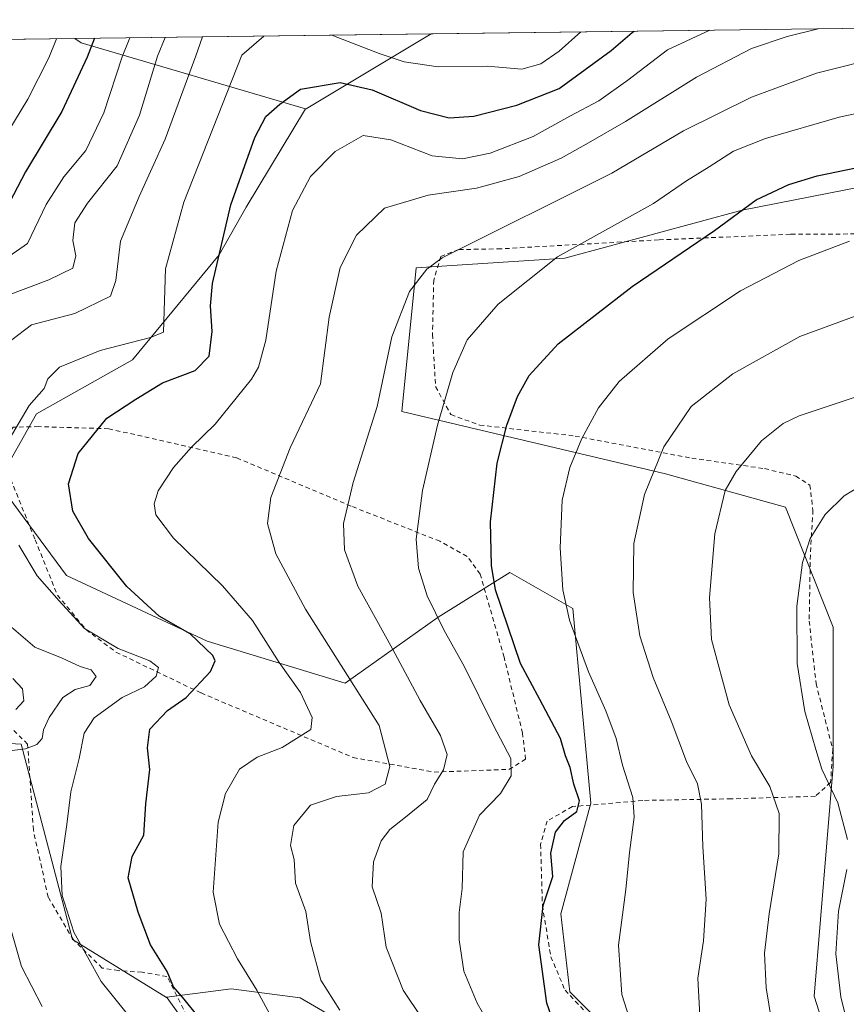
# Model space of a CAD drawing. Units: metres. Extents: x 586485 to 589922, y 4768307 to 4770665.
# Drawn here: x 589542 to 589724, y 4770447 to 4770665 of the extents above; entities that cross this region are included whole.
import ezdxf

# ---------------------------------------------------------------- set-up
doc = ezdxf.new("R2010")
doc.units = ezdxf.units.M
doc.header["$MEASUREMENT"] = 0
doc.linetypes.add('DGN Style 2', pattern=[1.6480167562047852, 0.988810053722871, -0.6592067024819142])
for name, color, linetype, lineweight in [('Alambrada', 7, 'DGN Style 2', 0), ('Arbolado forestal CxS', 92, 'Continuous', 0), ('Comarca CxS', 21, 'Continuous', 0), ('Comunidad Autónoma CxS', 142, 'Continuous', 0), ('Curva de nivel maestra', 30, 'Continuous', 30), ('Curva de nivel normal', 30, 'Continuous', 0), ('Municipio CxS', 4, 'Continuous', 0), ('Pastizal CxS', 92, 'Continuous', 0), ('Prado CxS', 92, 'Continuous', 0), ('Provincia CxS', 1, 'Continuous', 0)]:
    doc.layers.add(name, color=color, linetype=linetype, lineweight=lineweight)

# ---------------------------------------------------------------- blocks, each defined once
blk = doc.blocks.new('*U32')
at = {"layer": 'Arbolado forestal CxS', "color": 92, "linetype": 'Continuous', "lineweight": 0}
for points in [[(589876.5862999996, 4770632.336100001, 573.104800000001), (589876.8086000001, 4770615.4999, 580.8742000000057), (589847.9698999999, 4770620.296900001, 587.0736999999936), (589824.6202999996, 4770629.194499999, 591.4425000000047), (589809.6398999998, 4770634.9027, 592.7483000000066), (589801.9589000001, 4770638.296700001, 593.2263999999996), (589746.1754000001, 4770662.9429, 586.5323999999965), (589848.0502000004, 4770664.257300001, 571.5298999999941), (589851.1419000002, 4770659.528899999, 572.2140999999974)], [(589632.5488999998, 4770661.4768, 566.9541000000027), (589604.9433000004, 4770644.9323, 575.6548999999941), (589604.8317999998, 4770644.965100001, 575.619200000001), (589555.3142999997, 4770659.529100001, 547.2453999999998), (589553.9040999999, 4770660.462099999, 546.1564999999973)]]:
    blk.add_polyline3d(points, close=True, dxfattribs=at)
blk = doc.blocks.new('*U33')
at = {"layer": 'Arbolado forestal CxS', "color": 92, "linetype": 'Continuous', "lineweight": 0}
for points in [[(589614.8937999997, 4770442.003799999, 585.1143000000011), (589603.6490000002, 4770448.6184, 583.0198999999993), (589588.4354999998, 4770450.602800001, 578.4698999999965), (589574.2050999999, 4770448.7292, 573.8095999999932), (589574.1660000002, 4770448.6764, 573.7798000000039), (589553.3870999999, 4770461.4583, 569.6137000000017), (589542.0626999997, 4770504.593499999, 563.3754999999946), (589523.5796999997, 4770505.6961, 558.6098000000056)], [(589488.3357999995, 4770659.6162, 550.1597999999941), (589553.9040999999, 4770660.462099999, 546.1564999999973), (589555.3142999997, 4770659.529100001, 547.2453999999998), (589604.8317999998, 4770644.965100001, 575.619200000001), (589591.7427000003, 4770623.243799999, 575.8135000000038), (589585.7896999996, 4770612.660399999, 574.8631000000023), (589566.6073000003, 4770589.509299999, 571.3552000000054), (589545.4406000003, 4770577.6031, 570.1264999999985), (589536.8416999998, 4770562.3895, 569.6508999999933), (589552.0552000003, 4770541.884199999, 572.1512999999978), (589583.1437999997, 4770527.3321, 577.1266999999935), (589613.5708999997, 4770518.071699999, 584.3879000000015), (589634.0762, 4770532.6238, 595.1108999999997), (589649.9512999998, 4770542.545700001, 601.0859000000055), (589663.8419000005, 4770534.608200001, 605.297200000001), (589667.8106000006, 4770491.613299999, 601.8196999999927), (589661.1960000005, 4770467.1393, 601.0353999999934), (589663.1804999998, 4770449.941299999, 601.5034000000014), (589672.4408999998, 4770440.6809, 603.1787999999942)]]:
    blk.add_polyline3d(points, dxfattribs=at)

msp = doc.modelspace()

# ---------------------------------------------------------------- linework, layer by layer
at = {"layer": 'Alambrada', "color": 7, "linetype": 'DGN Style 2', "lineweight": 0}
for points in [[(589732.7600999996, 4770617.340100001, 605.0381999999954), (589711.8701, 4770617.220100001, 603.0693000000028), (589682.7801000001, 4770615.9901, 598.5080000000017), (589647.9501, 4770614.0101, 592.2385000000068), (589638.6401000004, 4770613.840100001, 593.1708999999975), (589634.7100999998, 4770612.3301, 595.8261000000057), (589633.1201, 4770607.090100001, 591.9695000000065), (589632.8501000004, 4770595.090100001, 592.8070000000008), (589633.5401, 4770583.5801, 594.1677999999956), (589636.9200999998, 4770577.4001, 595.8672999999981), (589643.3000999996, 4770575.0801, 598.1870000000055), (589664.3501000004, 4770572.6601, 604.6643999999942), (589690.1201, 4770567.7601, 612.1692999999941), (589706.1700999998, 4770565.470100001, 616.3315000000002), (589713.0500999996, 4770563.8101, 617.8598999999958), (589716.1700999998, 4770561.8201, 618.6487999999954), (589716.8501000004, 4770556.300100001, 619.9075000000012), (589716.2901, 4770546.420100001, 625.0500000000029), (589716.0301000001, 4770531.790100001, 620.9180000000051), (589717.5301000001, 4770518.0101, 621.1916000000056), (589721.2100999998, 4770503.4901, 621.3108999999968), (589720.7600999996, 4770496.140100001, 620.4763999999996), (589717.3901000004, 4770493.090100001, 618.9452000000019), (589698.8000999996, 4770492.540100001, 616.9599000000017), (589679.2600999996, 4770492.1801, 612.2393000000011), (589663.7500999998, 4770490.8201, 606.2652999999991), (589658.1801000005, 4770487.640100001, 603.8429000000033), (589656.7301000003, 4770482.4901, 601.5622000000003), (589657.1201, 4770468.9901, 604.1640999999945), (589658.9801000003, 4770457.6501, 601.2667999999976), (589662.1401000004, 4770450.270099999, 601.9100999999937), (589668.5201000003, 4770443.4301, 604.2234999999928)], [(589633.2600999996, 4770498.440099999, 602.9801000000007), (589649.7401000002, 4770499.050100001, 607.6442999999999), (589653.4101, 4770501.270099999, 615.693299999999), (589652.7401000002, 4770507.030099999, 616.7822000000015), (589648.6700999998, 4770523.8201, 618.7397000000057), (589643.3901000004, 4770542.140100001, 614.1382000000012), (589640.4801000003, 4770546.090100001, 604.1281000000017), (589634.4901000002, 4770549.4301, 597.2690000000002), (589614.8701, 4770557.190099999, 592.8534000000072), (589589.6201, 4770567.850099999, 584.9630999999936), (589561.3701, 4770574.280099999, 587.7507000000041), (589545.8800999997, 4770574.7501, 581.1956000000064), (589540.3101000004, 4770574.600099999, 584.1635999999999), (589537.8201000001, 4770571.1801, 583.4504000000015), (589539.1401000004, 4770564.630100001, 576.3521000000037), (589545.1201, 4770549.7601, 578.7563999999984), (589550.0500999996, 4770537.550100001, 575.7747999999992), (589556.3701, 4770529.9001, 585.0541999999987), (589562.9801000003, 4770524.9301, 581.8666999999987), (589581.7600999996, 4770515.920100001, 589.6484999999957), (589615.3501000004, 4770501.6501, 596.5507999999973), (589633.2600999996, 4770498.440099999, 602.9801000000007)], [(589591.1401000004, 4770386.300100001, 567.3512999999948), (589596.9401000004, 4770386.9301, 570.537599999996), (589601.6201, 4770409.0701, 579.5084999999963), (589594.6300999997, 4770419.5001, 580.1398999999947), (589583.0701000001, 4770435.7601, 579.9279999999999), (589574.2401000002, 4770453.290100001, 578.6765000000014), (589568.7301000003, 4770454.2401, 576.2168999999994), (589563.5301000001, 4770454.600099999, 577.2118000000046), (589559.9600999998, 4770455.170100001, 576.4894000000058), (589553.5800999999, 4770461.390100001, 576.1959000000061), (589548.0100999996, 4770470.8201, 573.9872999999934), (589544.7401000002, 4770485.630100001, 575.4661999999954), (589543.4801000003, 4770504.640100001, 575.5733000000037), (589539.8201000001, 4770508.1801, 577.1450000000041)]]:
    msp.add_polyline3d(points, dxfattribs=at)
at = {"layer": 'Arbolado forestal CxS', "color": 92, "linetype": 'Continuous', "lineweight": 0, "extrusion": (-0.3851636524352264, -0.004968819468794221, 0.9228349103040276), "elevation": -250275.2733627702, "flags": 128}
msp.add_lwpolyline([(-4762658.604065036, 600979.8955308383), (-4762658.604065036, 601016.353622015)], dxfattribs=at)
at = {"layer": 'Arbolado forestal CxS', "color": 92, "linetype": 'Continuous', "lineweight": 0, "extrusion": (-0.3417457873903724, 0.447787504603489, 0.8262542995482172), "elevation": 1935215.844617572, "flags": 128}
msp.add_lwpolyline([(-3362963.100321136, -2837638.837319232), (-3362963.655343032, -2837636.903881903), (-3362994.182974776, -2837586.532966398)], dxfattribs=at)
msp.add_lwpolyline([(-3362963.100321136, -2837638.837319232), (-3362963.655343032, -2837636.903881903), (-3362994.182974776, -2837586.532966398)], dxfattribs=at)
at = {"layer": 'Arbolado forestal CxS', "color": 92, "linetype": 'Continuous', "lineweight": 0, "extrusion": (-0.2556208564446251, -0.003298096675440212, 0.966771482982838), "elevation": -165908.3648376898, "flags": 128}
msp.add_lwpolyline([(-4762657.459792047, 629558.3243963122), (-4762657.459792047, 629639.679139489)], dxfattribs=at)
at = {"layer": 'Arbolado forestal CxS', "color": 92, "linetype": 'Continuous', "lineweight": 0, "extrusion": (-0.0900877331885498, 0.5771627525564801, 0.8116448468328842), "elevation": 2700789.615110369, "flags": 128}
msp.add_lwpolyline([(-1318279.441893841, -3751607.967264892), (-1318279.547001505, -3751607.906150579), (-1318309.374062668, -3751622.80109519)], dxfattribs=at)
at = {"layer": 'Arbolado forestal CxS', "color": 92, "linetype": 'Continuous', "lineweight": 0}
for points in [[(589488.3357999995, 4770659.6163, 550.1598999999987), (589491.8623000003, 4770638.4573, 545.0388999999996), (589487.2320999998, 4770613.983300001, 542.0216999999975), (589477.3102000002, 4770586.863500001, 539.7326999999932), (589469.3727000002, 4770554.452, 543.2942999999941), (589458.7894000001, 4770532.6238, 546.9254999999976), (589440.2685000002, 4770515.425799999, 552.782600000006), (589442.7267000005, 4770501.6577, 549.4755000000005), (589442.7159000002, 4770501.648200001, 549.4760999999999), (589446.9375, 4770495.5351, 549.0865999999951), (589456.4993000003, 4770493.1547, 546.7114000000003), (589485.9272999996, 4770506.4121, 547.1610999999976), (589505.2012999998, 4770511.2279, 551.0305999999982), (589523.5796999997, 4770505.6961, 558.6098000000056), (589542.0626999997, 4770504.593499999, 563.3754999999946), (589553.3870999999, 4770461.4583, 569.6137000000017), (589574.1660000002, 4770448.6764, 573.7798000000039)], [(589604.8317999998, 4770644.965100001, 575.619200000001), (589591.7427000003, 4770623.243799999, 575.8135000000038), (589585.7896999996, 4770612.660399999, 574.8631000000023), (589566.6073000003, 4770589.509299999, 571.3552000000054), (589545.4406000003, 4770577.6031, 570.1264999999985), (589536.8416999998, 4770562.3895, 569.6508999999933), (589552.0552000003, 4770541.884199999, 572.1512999999978), (589583.1437999997, 4770527.3321, 577.1266999999935), (589613.5708999997, 4770518.071699999, 584.3879000000015), (589634.0762, 4770532.6238, 595.1108999999997), (589649.9512999998, 4770542.545700001, 601.0859000000055), (589663.8419000005, 4770534.608200001, 605.297200000001), (589667.8106000006, 4770491.613299999, 601.8196999999927), (589661.1960000005, 4770467.1393, 601.0353999999934), (589663.1804999998, 4770449.941299999, 601.5034000000014), (589672.4408999998, 4770440.6809, 603.1787999999942)], [(589614.8937999997, 4770442.003799999, 585.1143000000011), (589603.6490000002, 4770448.6184, 583.0198999999993), (589588.4354999998, 4770450.602800001, 578.4698999999965), (589574.2050999999, 4770448.7292, 573.8095999999932), (589574.1660000002, 4770448.6764, 573.7798000000039)]]:
    msp.add_polyline3d(points, dxfattribs=at)
at = {"layer": 'Comarca CxS', "color": 21, "linetype": 'Continuous', "lineweight": 0, "flags": 128}
msp.add_lwpolyline([(587030.2697809996, 4768314.004179863), (586513.8800006629, 4768307.349982277), (586484.5200006614, 4770620.859982253), (586805.7404981578, 4770625.004469573), (589876.1600006893, 4770664.619982255), (589894.7832999995, 4769254.275000001), (589896.489199999, 4769125.0906), (589906.7100006876, 4768351.069982277)], close=True, dxfattribs=at)
at = {"layer": 'Comunidad Autónoma CxS', "color": 142, "linetype": 'Continuous', "lineweight": 0, "flags": 128}
msp.add_lwpolyline([(587030.2697809996, 4768314.004179863), (586513.8800006629, 4768307.349982277), (586484.5200006614, 4770620.859982253), (586805.7404981578, 4770625.004469573), (589876.1600006893, 4770664.619982255), (589894.7832999995, 4769254.275000001), (589896.489199999, 4769125.0906), (589906.7100006876, 4768351.069982277)], close=True, dxfattribs=at)
at = {"layer": 'Curva de nivel maestra', "color": 30, "linetype": 'Continuous', "lineweight": 30, "flags": 128}
for points, elevation in [([(589558.2418000001, 4770660.518100001), (589556.6100000005, 4770656.3301), (589551.0099999999, 4770644.3101), (589543.0199999996, 4770631.040100001), (589537.6900000004, 4770620.870100001)], 550), ([(589580.7599999999, 4770444.870100001), (589578.0300000003, 4770448.300100001), (589575.7100000001, 4770451.0001), (589574.2999999998, 4770454.4001), (589570.6100000005, 4770460.2601), (589567.8899999997, 4770467.4901), (589565.6600000003, 4770475.0701), (589566.54, 4770479.780099999), (589569.1500000004, 4770484.5001), (589569.5800000001, 4770491.450099999), (589570.4699999997, 4770499.0001), (589569.9100000003, 4770503.790100001), (589570.4199999999, 4770507.920100001), (589574.3300000001, 4770512.0801), (589578.4800000004, 4770514.9001), (589583.8399999999, 4770520.6801), (589584.8799999999, 4770523.050100001), (589584.3399999999, 4770524.1601), (589579.3799999999, 4770528.970100001), (589572.5300000003, 4770532.9001), (589565.3799999999, 4770539.460100001), (589556.8799999999, 4770550.030099999), (589553.4299999997, 4770556.100099999), (589552.5099999999, 4770562.0801), (589554.6299999999, 4770568.840100001), (589560.9800000004, 4770576.640100001), (589567.3899999997, 4770580.8301), (589573.2599999999, 4770584.390100001), (589580.4900000002, 4770587.1501), (589583.5499999998, 4770590.290100001), (589584.2300000004, 4770595.720100001), (589583.8700000001, 4770601.390100001), (589584.2599999999, 4770606.390100001), (589588.3300000001, 4770623.720100001), (589593.6600000003, 4770638.600099999), (589596.0899999999, 4770643.2601), (589599.1399999997, 4770645.9301), (589603.7400000002, 4770649.290100001), (589612.4900000002, 4770650.7601), (589619.5199999996, 4770649.1601), (589630.2000000002, 4770644.540100001), (589636.54, 4770642.9301), (589641.9600000001, 4770643.3301), (589651.4500000002, 4770645.710100001), (589660.79, 4770649.4301), (589672.29, 4770657.8301), (589676.9400000004, 4770661.800100001), (589677.3524000002, 4770662.0549)], 575), ([(589660.9199999999, 4770439.420100001), (589658.1100000005, 4770447.420100001), (589656.3499999996, 4770460.290100001), (589657.3099999996, 4770468.950099999), (589659.4199999999, 4770475.4101), (589658.9500000002, 4770480.550100001), (589660.0099999999, 4770485.190099999), (589662.0099999999, 4770487.7401), (589664.7599999999, 4770489.7501), (589665.3200000003, 4770492.130100001), (589664.0700000003, 4770495.7501), (589663.2599999999, 4770499.460100001), (589662.25, 4770502.0601), (589661.1200000001, 4770505.840100001), (589656.5300000003, 4770514.4901), (589652.2800000003, 4770522.4001), (589646.7999999998, 4770538.7301), (589645.8899999997, 4770544.100099999), (589645.6900000004, 4770553.7301), (589647.1500000004, 4770566.6501), (589649.2400000002, 4770575.090100001), (589651.6600000003, 4770581.390100001), (589654.2199999997, 4770586.0701), (589660.6299999999, 4770593.050100001), (589676.9400000004, 4770605.6801), (589695.0899999999, 4770618.0801), (589704.29, 4770624.8101), (589711.5499999998, 4770628.2501), (589717.7999999998, 4770630.130100001), (589744.1600000003, 4770635.590100001)], 600)]:
    msp.add_lwpolyline(points, dxfattribs=dict(at, elevation=elevation))
at = {"layer": 'Curva de nivel normal', "color": 30, "linetype": 'Continuous', "lineweight": 0, "flags": 128}
for points, elevation in [([(589612.3899999997, 4770445.83), (589608.1799999997, 4770452.460000001), (589605.9299999997, 4770461.050000001), (589604.8600000005, 4770467.640000001), (589602.6500000004, 4770473.9), (589602.3300000001, 4770479.119999999), (589601.5099999999, 4770482.220000001), (589602.2300000004, 4770486.65), (589605.8899999997, 4770491.15), (589611.6299999999, 4770493.039999999), (589618.7300000004, 4770493.890000001), (589622.4299999997, 4770495.800000001), (589623.4500000002, 4770499.699999999), (589621.0599999996, 4770508.699999999), (589604.8099999996, 4770534.439999999), (589598.2999999998, 4770546.640000001), (589596.4299999997, 4770553.369999999), (589597.1600000003, 4770559.060000001), (589601.4000000004, 4770570.07), (589608.1200000001, 4770584.199999999), (589610.0199999996, 4770598.92), (589612.4600000001, 4770609.9), (589616.0999999996, 4770617.050000001), (589622.2800000003, 4770622.99), (589631.8700000001, 4770625.84), (589642.5999999996, 4770627.380000001), (589651.9600000001, 4770629.970000001), (589661.2999999998, 4770634.050000001), (589667.3099999996, 4770637.41), (589675.4400000004, 4770642.17), (589691.1500000004, 4770651.92), (589703.29, 4770658.230000001), (589711.1799999997, 4770660.930000001), (589718.0257000001, 4770662.579600001)], 585), ([(589549.8393999999, 4770660.409600001), (589548.1500000004, 4770656.220000001), (589543.54, 4770647.08), (589535.8399999999, 4770634.550000001)], 545), ([(589537.6399999997, 4770611.130000001), (589543.4800000004, 4770615.180000001), (589547.5999999996, 4770623.789999999), (589551.4500000002, 4770629.9), (589556.3499999996, 4770635.710000001), (589560.2999999998, 4770644.07), (589564.3499999996, 4770656.430000001), (589566.0153000001, 4770660.6183)], 555.0000000000001), ([(589573.8322999999, 4770660.7192), (589572.1399999997, 4770656.529999999), (589568.1399999997, 4770643.539999999), (589563.2599999999, 4770632.350000001), (589556.6699999999, 4770624.100000001), (589553.9000000004, 4770619.779999999), (589553.4199999999, 4770615.859999999), (589554.0899999999, 4770612.470000001), (589553.4500000002, 4770609.76), (589548.1600000003, 4770607.15), (589538.5800000001, 4770603.58)], 560), ([(589539.4199999999, 4770571.890000001), (589543.79, 4770579.42), (589547.0999999996, 4770583.17), (589547.9000000004, 4770585.27), (589550.5199999996, 4770587.890000001), (589559.4600000001, 4770591.560000001), (589570.5999999996, 4770594.41), (589573.5, 4770595.630000001), (589573.9100000003, 4770609.600000001), (589577.9600000001, 4770624.350000001), (589590.7999999998, 4770656.779999999), (589595.648, 4770661.000600001)], 570), ([(589582.0807999996, 4770660.8256), (589580.5999999996, 4770656.640000001), (589573.8600000005, 4770638.199999999), (589568.1299999999, 4770625.539999999), (589564, 4770615.720000001), (589562.9600000001, 4770607.050000001), (589561.7699999996, 4770603.539999999), (589553.8700000001, 4770599.720000001), (589544.2999999998, 4770597.189999999), (589540, 4770593.939999999)], 565), ([(589600, 4770439.4), (589594.1100000005, 4770450.279999999), (589589.7999999998, 4770457.210000001), (589585.7999999998, 4770464.890000001), (589584.4600000001, 4770471.949999999), (589585.5599999996, 4770487.41), (589587.1900000004, 4770493.74), (589590.2400000002, 4770499.07), (589594.1299999999, 4770501.74), (589599.7000000002, 4770503.880000001), (589606.0300000003, 4770507.880000001), (589606.2999999998, 4770510.480000001), (589603.7400000002, 4770516.02), (589599.04, 4770522.66), (589593.1100000005, 4770531.91), (589586.5199999996, 4770539.609999999), (589575.7000000002, 4770550.109999999), (589571.8099999996, 4770555.289999999), (589571.3799999999, 4770557.720000001), (589572.2599999999, 4770560.529999999), (589575.6500000004, 4770565.699999999), (589579.6799999997, 4770570.210000001), (589584.8799999999, 4770575.279999999), (589592.8799999999, 4770585.199999999), (589594.4699999997, 4770587.91), (589596.0599999996, 4770593.84), (589598.3300000001, 4770609.050000001), (589601.9600000001, 4770622.449999999), (589605.9600000001, 4770629.970000001), (589611.3799999999, 4770635.480000001), (589617.5700000003, 4770639.050000001), (589623.6799999997, 4770638.09), (589632.8099999996, 4770634.550000001), (589639.4600000001, 4770633.890000001), (589645.5800000001, 4770635.16), (589655.0899999999, 4770638.83), (589663.1799999997, 4770643.33), (589669.5999999996, 4770646.730000001), (589675.9800000004, 4770651.289999999), (589684.7100000001, 4770657.99), (589694.0893000001, 4770662.2708)], 580), ([(589610.6661, 4770661.194399999), (589621.0899999999, 4770657.17), (589626.6100000005, 4770655.33), (589634.1399999997, 4770654.220000001), (589644.9000000004, 4770654.359999999), (589652.5899999999, 4770653.67), (589656.7999999998, 4770654.84), (589660.79, 4770657.680000001), (589665.6403000001, 4770661.903700001)], 570), ([(589733.4400000004, 4770656.810000001), (589717.6699999999, 4770652.82), (589703.2999999998, 4770647.5), (589688.2699999996, 4770640.050000001), (589672.4600000001, 4770630.699999999), (589635, 4770612.039999999), (589631.6299999999, 4770609.550000001), (589627.7699999996, 4770604.57), (589623.9000000004, 4770594.600000001), (589620.6699999999, 4770579.180000001), (589615.3200000003, 4770562.42), (589613.2100000001, 4770553.380000001), (589613.4400000004, 4770547.52), (589616.3600000005, 4770539.529999999), (589624.0099999999, 4770525.680000001), (589630.1100000005, 4770514.24), (589634.5999999996, 4770506.529999999), (589636.1299999999, 4770502.350000001), (589635.2800000003, 4770498.960000001), (589633.2699999996, 4770495.74), (589631.6699999999, 4770492.369999999), (589626.9299999997, 4770488.460000001), (589623.4299999997, 4770485.76), (589621.5300000003, 4770483.25), (589619.8399999999, 4770478.65), (589619.5499999998, 4770473.100000001), (589621.5, 4770467.289999999), (589622.5999999996, 4770459.74), (589626.4199999999, 4770450.289999999), (589639.0800000001, 4770431.289999999)], 590), ([(589734.0499999998, 4770645.529999999), (589722.6600000003, 4770643.08), (589706.3600000005, 4770638.41), (589699.2800000003, 4770635.600000001), (589693.9299999997, 4770632.100000001), (589688.9600000001, 4770629.060000001), (589681.6299999999, 4770624.060000001), (589660.4699999997, 4770612.24), (589647.3600000005, 4770601.789999999), (589640.5499999998, 4770593.9), (589637.3700000001, 4770586.720000001), (589633.9500000002, 4770575.060000001), (589630.6799999997, 4770560.609999999), (589629.2800000003, 4770549.9), (589629.7999999998, 4770543.5), (589631.7100000001, 4770537.34), (589635.3899999997, 4770529.869999999), (589639.9400000004, 4770521.699999999), (589646.2999999998, 4770508.74), (589650.1500000004, 4770501.449999999), (589650.2000000002, 4770497.619999999), (589647.9000000004, 4770493.74), (589643.2599999999, 4770488.930000001), (589639.6600000003, 4770480.859999999), (589639.4000000004, 4770472.699999999), (589638.7199999997, 4770467.430000001), (589638.75, 4770461.42), (589639.7599999999, 4770454.449999999), (589642.7100000001, 4770447.430000001), (589650.4800000004, 4770434)], 595.0000000000001), ([(589677.29, 4770441.02), (589674.6799999997, 4770449.34), (589673.9600000001, 4770460.220000001), (589675.54, 4770472.480000001), (589676.3399999999, 4770480.710000001), (589677.4199999999, 4770488.470000001), (589677.0599999996, 4770492.82), (589674.8399999999, 4770499.949999999), (589673.4100000003, 4770505.850000001), (589671.1600000003, 4770511.939999999), (589667.2699999996, 4770520.57), (589663.1399999997, 4770532.029999999), (589661.5999999996, 4770538.730000001), (589661.0499999998, 4770548.01), (589661.5199999996, 4770558.52), (589663.1699999999, 4770565.699999999), (589665.8600000005, 4770572.130000001), (589669.4900000002, 4770578.91), (589674.0599999996, 4770584.699999999), (589684.8899999997, 4770594.15), (589700.8899999997, 4770604.74), (589713.7400000002, 4770611.439999999), (589724.9400000004, 4770615.699999999)], 605), ([(589691.9800000004, 4770443.279999999), (589691.4100000003, 4770452.9), (589692.7000000002, 4770461.140000001), (589693.25, 4770470.359999999), (589692.54, 4770481.980000001), (589692.2300000004, 4770491.33), (589691.3700000001, 4770495.859999999), (589688.9600000001, 4770500.76), (589685.5499999998, 4770509.75), (589681.5499999998, 4770519.32), (589678.6699999999, 4770528.560000001), (589677.1600000003, 4770538.09), (589677.3399999999, 4770548.939999999), (589679.6600000003, 4770559.76), (589683.9199999999, 4770570.279999999), (589689.9699999997, 4770579.189999999), (589699.1600000003, 4770586.390000001), (589713.9600000001, 4770594.630000001), (589726.2100000001, 4770599.16)], 610), ([(589729.0499999998, 4770582.210000001), (589713.8099999996, 4770577.16), (589710.2699999996, 4770575.430000001), (589705.5199999996, 4770571.630000001), (589699.9000000004, 4770564.800000001), (589697.4699999997, 4770560.65), (589695.1900000004, 4770551.039999999), (589694.0099999999, 4770537.039999999), (589694.4600000001, 4770527.730000001), (589698.3700000001, 4770513.300000001), (589703.3200000003, 4770502), (589707.2999999998, 4770495.27), (589709.3799999999, 4770489.33), (589709.3399999999, 4770480.41), (589707.1799999997, 4770467.140000001), (589706.1600000003, 4770458.42), (589706.5199999996, 4770450.82), (589708.3399999999, 4770439.5)], 615), ([(589728.8099999996, 4770562.560000001), (589723.7800000003, 4770559.470000001), (589719.5599999996, 4770555.369999999), (589716.2400000002, 4770550.060000001), (589714.5300000003, 4770544.730000001), (589713.2800000003, 4770535.060000001), (589713.3600000005, 4770522.4), (589715.0599999996, 4770511.800000001), (589717.4800000004, 4770503.4), (589718.8399999999, 4770499.100000001), (589722.3600000005, 4770491.680000001), (589724.4699999997, 4770483.529999999)], 620), ([(589568.1699999999, 4770441.640000001), (589559.7400000002, 4770452.220000001), (589553.6799999997, 4770463.08), (589551.0899999999, 4770471.210000001), (589550.8300000001, 4770477.609999999), (589552.0999999996, 4770486.880000001), (589553.0099999999, 4770494.07), (589554.8200000003, 4770501.41), (589555.9800000004, 4770507.07), (589558.1399999997, 4770510.4), (589564.3600000005, 4770514.939999999), (589569.29, 4770517.25), (589571.8799999999, 4770519.609999999), (589572.3799999999, 4770521.57), (589570.4299999997, 4770523.029999999), (589563.4600000001, 4770525.720000001), (589556.04, 4770530.16), (589550.4699999997, 4770536.279999999), (589545.5899999999, 4770541.77), (589541.5, 4770548.58)], 570), ([(589539.9000000004, 4770530.460000001), (589545.0800000001, 4770526.060000001), (589551.1200000001, 4770523.619999999), (589555.0999999996, 4770521.75), (589557.5, 4770521.01), (589558.5800000001, 4770519.560000001), (589557.2199999997, 4770517.560000001), (589553.9600000001, 4770516.720000001), (589551.2400000002, 4770514.939999999), (589548.2400000002, 4770510.49), (589547, 4770507.76), (589546.6799999997, 4770505.859999999), (589545.5199999996, 4770504.52), (589542.9800000004, 4770503.609999999), (589538.3200000003, 4770502.980000001)], 565), ([(589540.2000000002, 4770519.119999999), (589542.3099999996, 4770516.84), (589542.6399999997, 4770514.189999999), (589540.8899999997, 4770512.289999999)], 560), ([(589724.3600000005, 4770476.939999999), (589722.4900000002, 4770467.76), (589721.9100000003, 4770458.289999999), (589723, 4770448.800000001), (589726.6100000005, 4770434.210000001)], 620), ([(589537.9699999997, 4770469.960000001), (589542.1200000001, 4770455.480000001), (589546.6799999997, 4770446.680000001)], 565)]:
    msp.add_lwpolyline(points, dxfattribs=dict(at, elevation=elevation))
at = {"layer": 'Municipio CxS', "color": 4, "linetype": 'Continuous', "lineweight": 0, "flags": 128}
msp.add_lwpolyline([(586805.7404981578, 4770625.004469573), (589876.1600006893, 4770664.619982255), (589894.7832999995, 4769254.275000001), (589896.489199999, 4769125.0906), (589906.7100006876, 4768351.069982277), (587030.2697809996, 4768314.004179863)], dxfattribs=at)
at = {"layer": 'Pastizal CxS', "color": 92, "linetype": 'Continuous', "lineweight": 0, "extrusion": (-0.1697739796222524, -0.002190559697989091, 0.9854805920419908), "elevation": -109995.9608432639, "flags": 128}
msp.add_lwpolyline([(-4762657.133538553, 641775.4337268774), (-4762657.133538553, 641890.7439206261)], dxfattribs=at)
at = {"layer": 'Pastizal CxS', "color": 92, "linetype": 'Continuous', "lineweight": 0, "extrusion": (-0.0900877331885498, 0.5771627525564801, 0.8116448468328842), "elevation": 2700789.615110369, "flags": 128}
msp.add_lwpolyline([(-1318279.441893841, -3751607.967264892), (-1318279.547001505, -3751607.906150579), (-1318309.374062668, -3751622.80109519)], dxfattribs=at)
at = {"layer": 'Pastizal CxS', "color": 92, "linetype": 'Continuous', "lineweight": 0}
for points in [[(589672.4408999998, 4770440.6809, 603.1787999999942), (589663.1804999998, 4770449.941299999, 601.5034000000014), (589661.1960000005, 4770467.1393, 601.0353999999934), (589667.8106000006, 4770491.613299999, 601.8196999999927), (589663.8419000005, 4770534.608200001, 605.297200000001), (589649.9512999998, 4770542.545700001, 601.0859000000055), (589634.0762, 4770532.6238, 595.1108999999997), (589613.5708999997, 4770518.071699999, 584.3879000000015), (589583.1437999997, 4770527.3321, 577.1266999999935), (589552.0552000003, 4770541.884199999, 572.1512999999978), (589536.8416999998, 4770562.3895, 569.6508999999933), (589545.4406000003, 4770577.6031, 570.1264999999985), (589566.6073000003, 4770589.509299999, 571.3552000000054), (589585.7896999996, 4770612.660399999, 574.8631000000023), (589591.7427000003, 4770623.243799999, 575.8135000000038), (589604.8317999998, 4770644.965100001, 575.619200000001), (589604.9433000004, 4770644.9323, 575.6548999999941), (589632.5488999998, 4770661.4768, 566.9541000000027), (589746.1754000001, 4770662.9429, 586.5323999999965)], [(589604.8317999998, 4770644.965100001, 575.619200000001), (589591.7427000003, 4770623.243799999, 575.8135000000038), (589585.7896999996, 4770612.660399999, 574.8631000000023), (589566.6073000003, 4770589.509299999, 571.3552000000054), (589545.4406000003, 4770577.6031, 570.1264999999985), (589536.8416999998, 4770562.3895, 569.6508999999933), (589552.0552000003, 4770541.884199999, 572.1512999999978), (589583.1437999997, 4770527.3321, 577.1266999999935), (589613.5708999997, 4770518.071699999, 584.3879000000015), (589634.0762, 4770532.6238, 595.1108999999997), (589649.9512999998, 4770542.545700001, 601.0859000000055), (589663.8419000005, 4770534.608200001, 605.297200000001), (589667.8106000006, 4770491.613299999, 601.8196999999927), (589661.1960000005, 4770467.1393, 601.0353999999934), (589663.1804999998, 4770449.941299999, 601.5034000000014), (589672.4408999998, 4770440.6809, 603.1787999999942)], [(589801.9589000001, 4770638.296700001, 593.2263999999996), (589765.7988999998, 4770635.244899999, 599.4948000000004), (589701.2405000003, 4770622.5449, 599.4775999999983), (589662.0818999996, 4770611.9615, 594.9660000000003), (589629.2735000001, 4770609.844900001, 588.8242000000029), (589626.0985000003, 4770578.094900001, 591.366399999999), (589684.3071, 4770564.3365, 610.4116000000067), (589710.7654999997, 4770556.928099999, 617.923299999995), (589721.3487999998, 4770530.469699999, 621.8515000000043), (589721.3487999998, 4770499.777899999, 620.7449999999953), (589717.1155000003, 4770448.9779, 618.1343000000053), (589739.3404999999, 4770379.127699999, 612.3934000000008), (589747.8071, 4770366.4277, 611.1143000000011), (589799.6656999998, 4770324.0943, 612.8059999999969), (589813.4238999998, 4770336.794299999, 619.7844999999943), (589821.0484999996, 4770322.292099999, 613.4269000000058)], [(589765.7988999998, 4770635.244899999, 599.4948000000004), (589701.2405000003, 4770622.5449, 599.4775999999983), (589662.0818999996, 4770611.9615, 594.9660000000003), (589629.2735000001, 4770609.844900001, 588.8242000000029), (589626.0985000003, 4770578.094900001, 591.366399999999), (589684.3071, 4770564.3365, 610.4116000000067), (589710.7654999997, 4770556.928099999, 617.923299999995), (589721.3487999998, 4770530.469699999, 621.8515000000043), (589721.3487999998, 4770499.777899999, 620.7449999999953), (589717.1155000003, 4770448.9779, 618.1343000000053), (589739.3404999999, 4770379.127699999, 612.3934000000008)], [(589582.2978999997, 4770437.375499999, 573.9180000000051), (589574.2669000002, 4770448.6143, 573.7985000000045), (589574.1660000002, 4770448.6764, 573.7798000000039), (589574.2050999999, 4770448.7292, 573.8095999999932), (589588.4354999998, 4770450.602800001, 578.4698999999965), (589603.6490000002, 4770448.6184, 583.0198999999993), (589614.8937999997, 4770442.003799999, 585.1143000000011)], [(589614.8937999997, 4770442.003799999, 585.1143000000011), (589603.6490000002, 4770448.6184, 583.0198999999993), (589588.4354999998, 4770450.602800001, 578.4698999999965), (589574.2050999999, 4770448.7292, 573.8095999999932), (589574.1660000002, 4770448.6764, 573.7798000000039)], [(589574.1660000002, 4770448.6764, 573.7798000000039), (589574.2669000002, 4770448.6143, 573.7985000000045), (589582.2978999997, 4770437.375499999, 573.9180000000051), (589600.3432999998, 4770409.467700001, 572.6291000000056), (589599.3073000005, 4770385.022299999, 564.4645000000019)]]:
    msp.add_polyline3d(points, dxfattribs=at)
at = {"layer": 'Prado CxS', "color": 92, "linetype": 'Continuous', "lineweight": 0}
for points in [[(589488.3357999995, 4770659.6163, 550.1598999999987), (589491.8623000003, 4770638.4573, 545.0388999999996), (589487.2320999998, 4770613.983300001, 542.0216999999975), (589477.3102000002, 4770586.863500001, 539.7326999999932), (589469.3727000002, 4770554.452, 543.2942999999941), (589458.7894000001, 4770532.6238, 546.9254999999976), (589440.2685000002, 4770515.425799999, 552.782600000006), (589442.7267000005, 4770501.6577, 549.4755000000005), (589442.7159000002, 4770501.648200001, 549.4760999999999), (589446.9375, 4770495.5351, 549.0865999999951), (589456.4993000003, 4770493.1547, 546.7114000000003), (589485.9272999996, 4770506.4121, 547.1610999999976), (589505.2012999998, 4770511.2279, 551.0305999999982), (589523.5796999997, 4770505.6961, 558.6098000000056), (589542.0626999997, 4770504.593499999, 563.3754999999946), (589553.3870999999, 4770461.4583, 569.6137000000017), (589574.1660000002, 4770448.6764, 573.7798000000039)], [(589739.3404999999, 4770379.127699999, 612.3934000000008), (589717.1155000003, 4770448.9779, 618.1343000000053), (589721.3487999998, 4770499.777899999, 620.7449999999953), (589721.3487999998, 4770530.469699999, 621.8515000000043), (589710.7654999997, 4770556.928099999, 617.923299999995), (589684.3071, 4770564.3365, 610.4116000000067), (589626.0985000003, 4770578.094900001, 591.366399999999), (589629.2735000001, 4770609.844900001, 588.8242000000029), (589662.0818999996, 4770611.9615, 594.9660000000003), (589701.2405000003, 4770622.5449, 599.4775999999983), (589765.7988999998, 4770635.244899999, 599.4948000000004), (589801.9589000001, 4770638.296700001, 593.2263999999996), (589809.6398999998, 4770634.9027, 592.7483000000066), (589824.6202999996, 4770629.194499999, 591.4425000000047), (589834.9331, 4770614.0285, 595.0187000000005), (589877.3405999999, 4770575.215, 598.196299999996), (589878.8687000005, 4770459.491000001, 624.4636000000028), (589878.8399, 4770459.4749, 624.4728000000032), (589878.8699000003, 4770459.4016, 624.4771000000037), (589879.6974999999, 4770396.723900001, 630.9502999999969)], [(589801.9589000001, 4770638.296700001, 593.2263999999996), (589765.7988999998, 4770635.244899999, 599.4948000000004), (589701.2405000003, 4770622.5449, 599.4775999999983), (589662.0818999996, 4770611.9615, 594.9660000000003), (589629.2735000001, 4770609.844900001, 588.8242000000029), (589626.0985000003, 4770578.094900001, 591.366399999999), (589684.3071, 4770564.3365, 610.4116000000067), (589710.7654999997, 4770556.928099999, 617.923299999995), (589721.3487999998, 4770530.469699999, 621.8515000000043), (589721.3487999998, 4770499.777899999, 620.7449999999953), (589717.1155000003, 4770448.9779, 618.1343000000053), (589739.3404999999, 4770379.127699999, 612.3934000000008), (589747.8071, 4770366.4277, 611.1143000000011), (589799.6656999998, 4770324.0943, 612.8059999999969), (589813.4238999998, 4770336.794299999, 619.7844999999943), (589821.0484999996, 4770322.292099999, 613.4269000000058)], [(589523.5796999997, 4770505.6961, 558.6098000000056), (589542.0626999997, 4770504.593499999, 563.3754999999946), (589553.3870999999, 4770461.4583, 569.6137000000017), (589574.1660000002, 4770448.6764, 573.7798000000039), (589574.2669000002, 4770448.6143, 573.7985000000045), (589582.2978999997, 4770437.375499999, 573.9180000000051), (589600.3432999998, 4770409.467700001, 572.6291000000056), (589599.3073000005, 4770385.022299999, 564.4645000000019), (589554.3126999997, 4770402.281099999, 559.0782999999938), (589535.5358999996, 4770397.3005, 550.9735999999976)], [(589574.1660000002, 4770448.6764, 573.7798000000039), (589574.2669000002, 4770448.6143, 573.7985000000045), (589582.2978999997, 4770437.375499999, 573.9180000000051), (589600.3432999998, 4770409.467700001, 572.6291000000056), (589599.3073000005, 4770385.022299999, 564.4645000000019)]]:
    msp.add_polyline3d(points, dxfattribs=at)
at = {"layer": 'Provincia CxS', "color": 1, "linetype": 'Continuous', "lineweight": 0, "flags": 128}
msp.add_lwpolyline([(587030.2697809996, 4768314.004179863), (586513.8800006629, 4768307.349982277), (586484.5200006614, 4770620.859982253), (586805.7404981578, 4770625.004469573), (589876.1600006893, 4770664.619982255), (589894.7832999995, 4769254.275000001), (589896.489199999, 4769125.0906), (589906.7100006876, 4768351.069982277)], close=True, dxfattribs=at)

# ---------------------------------------------------------------- block references
at = {"layer": 'Arbolado forestal CxS', "color": 92, "linetype": 'Continuous', "lineweight": 0}
for name in ['*U32', '*U33']:
    msp.add_blockref(name, (0, 0), dxfattribs=at)

doc.saveas('drawing.dxf')
